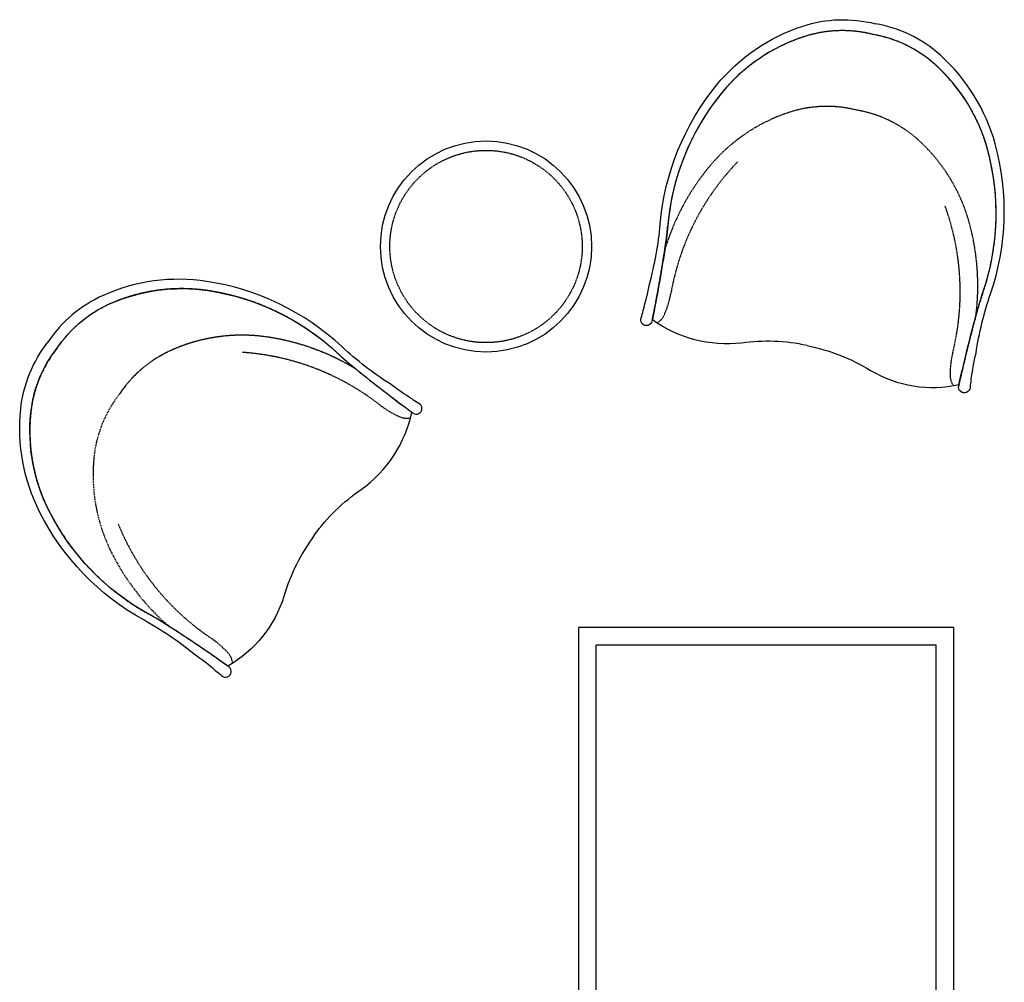
# Model space of a CAD drawing. Units: millimetres. Extents: x 929395 to 970725, y 31283 to 53848.
# Drawn here: x 940822 to 942501, y 35363 to 37005 of the extents above; entities that cross this region are included whole.
import ezdxf

# ---------------------------------------------------------------- set-up
doc = ezdxf.new("R2010")
doc.units = ezdxf.units.MM
doc.header["$LTSCALE"] = 0.3
doc.linetypes.add('HIDDEN', pattern=[9.525, 6.35, -3.175])
doc.layers.add('P-平面-活动家具', color=51, linetype='Continuous')

msp = doc.modelspace()

# ---------------------------------------------------------------- linework, layer by layer
at = {"layer": 'P-平面-活动家具', "color": 251, "true_color": 0x636466}
for points in [[(941884.7, 36509.3, 0.024434), (941895.5, 36554.3, 0.045583), (941913.8, 36656.6, -0.150789), (942010.1, 36893.8, -0.143435), (942156.8, 36994.3, -0.142303), (942280.4, 36998.4, -2.98005)], [(942444.1, 36391, -0.024434), (942452.4, 36436.5, -0.045583), (942477.1, 36537.5, 0.150789), (942485.1, 36793.3, 0.143435), (942391.7, 36944.6, 0.142303), (942280.4, 36998.4, 2.98005)], [(942276.5, 36980.1, 0.142303), (942158.6, 36976.1, 0.143435), (942018.6, 36880.2, 0.150789), (941926.7, 36653.9, -0.019162), (941921.5, 36612.4, -0.012092), (941900.4, 36493.6, -1.061979)], [(942422.8, 36380.4, -0.012356), (942452.2, 36500.2, -0.019162), (942464.2, 36540.2, 0.150789), (942471.9, 36784.3, 0.143435), (942382.7, 36928.7, 0.142303), (942276.5, 36980.1, 2.98005)], [(941491.3, 36357.8, -0.024434), (941453.1, 36384, -0.045583), (941370.9, 36447.6, 0.150789), (941140.4, 36558.9, 0.143435), (940964.2, 36535.1, 0.142303), (940869.8, 36455.2, 2.98005)], [(940884.9, 36444.2, -0.142303), (940975, 36520.4, -0.143435), (941143.2, 36543.1, -0.150789), (941363.2, 36436.9, 0.019162), (941394.8, 36409.6, 0.012092), (941490.2, 36335.7, 1.061979)], [(941900.4, 36493.6, -0.000264), (941899.8, 36491, -1.061979), (941881.2, 36496.5, 0.041491), (941884.7, 36509.3, -0.121238)], [(942164.2, 36449.5, 0.08954), (942052.6, 36453.6, -0.18606), (941900.4, 36493.6, -5.046208)], [(941155.7, 35894.9, 0.024434), (941119, 35923, 0.045583), (941033, 35981.4, -0.150789), (940855.5, 36165.8, -0.143435), (940823.3, 36340.7, -0.142303), (940869.8, 36455.2, -2.98005)], [(941178.5, 35901.3, 0.012356), (941076.4, 35970.4, 0.019162), (941040.7, 35992, -0.150789), (940871.3, 36168, -0.143435), (940840.6, 36334.9, -0.142303), (940884.9, 36444.2, -2.98005)], [(942164.2, 36449.5, -0.085902), (942272.7, 36407, 0.192758), (942423.4, 36383.1, 5.046208)], [(942444.1, 36391, 0.041491), (942442.1, 36377.9, -1.061979), (942422.8, 36380.4, -0.012356)], [(941490.2, 36335.7, 0.000264), (941492.3, 36334.1, 1.061979), (941502.4, 36350.7, -0.041491), (941491.3, 36357.8, 0.121238)], [(941324, 36126, -0.08954), (941404.1, 36203.9, 0.18606), (941490.2, 36335.7, 5.046208)], [(941324, 36126, 0.085902), (941272.1, 36021.7, -0.192758), (941176.3, 35902.9, -5.046208)], [(941155.7, 35894.9, -0.041491), (941166, 35886.5, 1.061979), (941178.5, 35901.3, 0.012356)]]:
    msp.add_lwpolyline(points, format="xyb", dxfattribs=at)
at = {"layer": 'P-平面-活动家具', "color": 251, "linetype": 'HIDDEN', "ltscale": 0.5, "true_color": 0x636466}
for points in [[(942276.5, 36980.1, 0.142303), (942158.6, 36976.1, 0.143435), (942018.6, 36880.2, 0.150789), (941926.7, 36653.9, -0.019162), (941921.5, 36612.4, -0.012092), (941900.4, 36493.6, -1.061979)], [(941921.5, 36612.4, -0.098813), (941996.1, 36752.9, -0.143435), (942133.4, 36847.1, -0.142303), (942249.2, 36850.9, -2.98005)], [(941921.5, 36612.4, -0.098813), (941996.1, 36752.9, -0.143435), (942133.4, 36847.1, -0.142303), (942249.2, 36850.9, -2.98005)], [(942452.2, 36500.2, 0.098813), (942440.9, 36658.9, 0.143435), (942353.4, 36800.6, 0.142303), (942249.2, 36850.9, 2.98005)], [(942452.2, 36500.2, 0.098813), (942440.9, 36658.9, 0.143435), (942353.4, 36800.6, 0.142303), (942249.2, 36850.9, 2.98005)], [(941908.4, 36488.1, 0.173618), (941921.6, 36503.7, 0.0594), (941932.2, 36539.2, -0.149572), (942045.8, 36762.8, 1.755029)], [(941908.4, 36488.1, 0.173618), (941921.6, 36503.7, 0.0594), (941932.2, 36539.2, -0.149572), (942045.8, 36762.8, 1.755029)], [(942413.8, 36381.2, -0.173618), (942408.1, 36400.8, -0.0594), (942412.7, 36437.6, 0.149572), (942399.4, 36688, -1.755029)], [(942413.8, 36381.2, -0.173618), (942408.1, 36400.8, -0.0594), (942412.7, 36437.6, 0.149572), (942399.4, 36688, -1.755029)], [(940884.9, 36444.2, -0.142303), (940975, 36520.4, -0.143435), (941143.2, 36543.1, -0.150789), (941363.2, 36436.9, 0.019162), (941394.8, 36409.6, 0.012092), (941490.2, 36335.7, 1.061979)], [(941394.8, 36409.6, 0.098813), (941245.2, 36463.8, 0.143435), (941080.2, 36441.5, 0.142303), (940991.8, 36366.8, 2.98005)], [(941487.9, 36326.2, -0.173618), (941467.6, 36328.9, -0.0594), (941435.9, 36348.1, 0.149572), (941201.7, 36437.8, -1.755029)], [(941487.9, 36326.2, -0.173618), (941467.6, 36328.9, -0.0594), (941435.9, 36348.1, 0.149572), (941201.7, 36437.8, -1.755029)], [(941184.7, 35907.9, 0.173618), (941175.8, 35926.3, 0.0594), (941147.7, 35950.5, -0.149572), (940989.6, 36145.2, 1.755029)], [(941184.7, 35907.9, 0.173618), (941175.8, 35926.3, 0.0594), (941147.7, 35950.5, -0.149572), (940989.6, 36145.2, 1.755029)]]:
    msp.add_lwpolyline(points, format="xyb", dxfattribs=at)
at = {"layer": 'P-平面-活动家具', "color": 251, "linetype": 'HIDDEN', "true_color": 0x636466}
for points in [[(942422.8, 36380.4, -0.012356), (942452.2, 36500.2, -0.019162), (942464.2, 36540.2, 0.150789), (942471.9, 36784.3, 0.143435), (942382.7, 36928.7, 0.142303), (942276.5, 36980.1, 2.98005)], [(941394.8, 36409.6, 0.098813), (941245.2, 36463.8, 0.143435), (941080.2, 36441.5, 0.142303), (940991.8, 36366.8, 2.98005)], [(941178.5, 35901.3, 0.012356), (941076.4, 35970.4, 0.019162), (941040.7, 35992, -0.150789), (940871.3, 36168, -0.143435), (940840.6, 36334.9, -0.142303), (940884.9, 36444.2, -2.98005)], [(941076.4, 35970.4, -0.098813), (940978.4, 36095.7, -0.143435), (940948.3, 36259.5, -0.142303), (940991.8, 36366.8, -2.98005)], [(941076.4, 35970.4, -0.098813), (940978.4, 36095.7, -0.143435), (940948.3, 36259.5, -0.142303), (940991.8, 36366.8, -2.98005)]]:
    msp.add_lwpolyline(points, format="xyb", dxfattribs=at)
at = {"layer": 'P-平面-活动家具', "color": 251, "true_color": 0x636466}
msp.add_lwpolyline([(941774.3, 35968.7), (941774.3, 34753.2), (942414.3, 34753.2), (942414.3, 35968.7)], close=True, dxfattribs=at)
at = {"layer": 'P-平面-活动家具', "color": 251, "linetype": 'HIDDEN', "ltscale": 0.5, "true_color": 0x636466}
msp.add_lwpolyline([(941804.3, 35938.7), (941804.3, 34783.2), (942384.3, 34783.2), (942384.3, 35938.7)], close=True, dxfattribs=at)
at = {"layer": 'P-平面-活动家具', "color": 251, "true_color": 0x636466}
msp.add_circle((941616.8, 36618.4), 180, dxfattribs=at)
at = {"layer": 'P-平面-活动家具', "color": 251, "linetype": 'HIDDEN', "ltscale": 0.5, "true_color": 0x636466}
msp.add_circle((941616.8, 36618.4), 164, dxfattribs=at)

doc.saveas('drawing.dxf')
